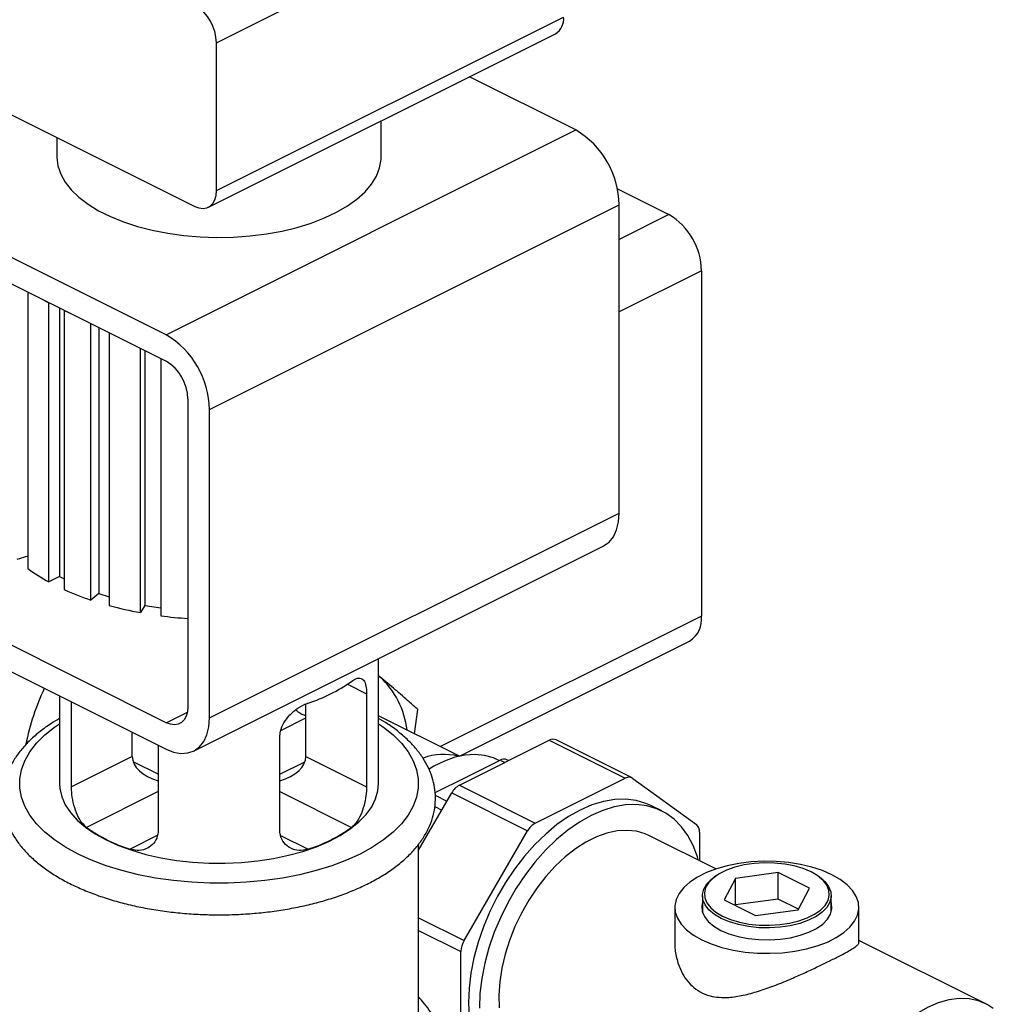
# Model space of a CAD drawing. Extents: x 19.1 to 29.8, y 0.6 to 8.7.
# Drawn here: x 21.7 to 21.9, y 5.2 to 5.4 of the extents above; entities that cross this region are included whole.
import ezdxf

# ---------------------------------------------------------------- set-up
doc = ezdxf.new("R2010")
doc.units = 0
doc.header["$MEASUREMENT"] = 0
doc.layers.get('0').update_dxf_attribs({"linetype": 'CONTINUOUS'})

msp = doc.modelspace()

# ---------------------------------------------------------------- linework, layer by layer
at = {"color": 7, "linetype": 'CONTINUOUS'}
for p, q in [((21.72562793617406, 5.371560894531665), (21.79633847287136, 5.406916162880314)), ((21.72562793617406, 5.34142851264187), (21.79633847287136, 5.37678378099052)), ((21.72400360701219, 5.338048058150251), (21.79471414370949, 5.373403326498901)), ((21.72562793617406, 5.34142851264187), (21.72562793617406, 5.371560894531665)), ((21.66039746607081, 5.368631099745163), (21.72120852763049, 5.338225568965325)), ((21.79881334165577, 5.353793696727496), (21.77715411291123, 5.364623311099768)), ((21.75918678076679, 5.348402018304326), (21.75918678076679, 5.355639645027551)), ((21.71537490835296, 5.31207448007609), (21.79881334165577, 5.353793696727496)), ((21.6931297496318, 5.352264957964668), (21.6931297496318, 5.348402018304326)), ((21.71537490835296, 5.31207448007609), (21.65350318874282, 5.343010339881157)), ((21.80728902716053, 5.341801578118601), (21.81778902033004, 5.336551581533849)), ((21.65350318874282, 5.337597691932822), (21.71537490835296, 5.306661832127754)), ((21.72421372544012, 5.296829775635838), (21.80765215874293, 5.338548992287244)), ((21.80765215874293, 5.275762276086556), (21.80765215874293, 5.338548992287244)), ((21.81778902033004, 5.336551581533849), (21.80765215874293, 5.331483150740296)), ((21.82441813314541, 5.32511805320366), (21.80765215874293, 5.316735066002422)), ((21.82441813314541, 5.32511805320366), (21.82441813314541, 5.254753629875302)), ((21.68721897671739, 5.320739797945539), (21.68721897671739, 5.26444845057879)), ((21.69155249227497, 5.318573040166747), (21.69150201964005, 5.318547803849285)), ((21.69150201964005, 5.261715000391765), (21.69150201964005, 5.318547803849285)), ((21.69367561240397, 5.317511480102246), (21.69367561240397, 5.262801796773728)), ((21.69464607825548, 5.317026247176494), (21.69459560562056, 5.317001010859031)), ((21.69459560562056, 5.317001010859031), (21.69459560562056, 5.260168207401511)), ((21.7000625059946, 5.258026685940184), (21.7000625059946, 5.314318033306931)), ((21.70165276330697, 5.313522904650751), (21.70165276330697, 5.259341989392553)), ((21.70380654157284, 5.312446015517815), (21.70380654157284, 5.256895011735022)), ((21.71013958301991, 5.255469876442607), (21.71013958301991, 5.309279494794278)), ((21.71105408490607, 5.308822243851202), (21.71105408490607, 5.256937246309665)), ((21.71431647845708, 5.307191047075694), (21.71431647845708, 5.254819089813875)), ((21.71979431689654, 5.299039479907629), (21.71979431689654, 5.236252763706941)), ((21.72421372544012, 5.23404305943515), (21.72421372544012, 5.296829775635838)), ((21.72421372544012, 5.23404305943515), (21.80765215874293, 5.275762276086556)), ((21.72096506711637, 5.227282150451912), (21.80440350041918, 5.269001367103318)), ((21.68721897671739, 5.267004589274274), (21.68495562830707, 5.266320468367907)), ((21.71537490835296, 5.233049820030396), (21.65350318874282, 5.263985679835463)), ((21.69367561240397, 5.262801796773728), (21.69150201964005, 5.261715000391765)), ((21.69367561240397, 5.262801796773728), (21.69459560562056, 5.262341800165438)), ((21.70165276330697, 5.259341989392553), (21.7000625059946, 5.258026685940184)), ((21.70165276330697, 5.259341989392553), (21.70380654157284, 5.258690987216907)), ((21.65350318874282, 5.258573031887129), (21.71537490835296, 5.22763717208206)), ((21.71105408490607, 5.256937246309665), (21.71013958301991, 5.255469876442607)), ((21.71105408490607, 5.256937246309665), (21.71431647845708, 5.256428944837292)), ((21.82441813314541, 5.254753629875302), (21.77124897680267, 5.228169051703936)), ((21.77510158585477, 5.226242921363962), (21.82198163940259, 5.249682948137874)), ((21.7586582001993, 5.220663526723616), (21.7586582001993, 5.246128716993375)), ((21.75230852403462, 5.240891747040691), (21.75621024329565, 5.238940887410175)), ((21.75892251942492, 5.242380818558932), (21.7586582001993, 5.24259365488033)), ((21.7586582001993, 5.24259209858316), (21.75892251942492, 5.242380818558932)), ((21.75621024329565, 5.238940887410175), (21.75621024329565, 5.219996619591002)), ((21.6936583301993, 5.238495461158891), (21.6936583301993, 5.220663526723616)), ((21.69610628710294, 5.219996619591002), (21.69610628710294, 5.237271482707068)), ((21.71537490835296, 5.233049820030396), (21.71970502671163, 5.23521487920973)), ((21.74383589937362, 5.226183791552016), (21.74383589937362, 5.236850547966355)), ((21.76599510831458, 5.230795985947985), (21.76667594174676, 5.235710411378299)), ((21.73875416909406, 5.231488504094641), (21.74383589937362, 5.234029369234424)), ((21.77510134580546, 5.226242867202541), (21.7586582001993, 5.234464440005624)), ((21.70848063102497, 5.226183791552016), (21.70848063102497, 5.231084310746054)), ((21.73853260912132, 5.211157802503839), (21.73853260912132, 5.230102070323014)), ((21.77510081835543, 5.220306545735109), (21.79340660791961, 5.229459440517203)), ((21.79340660791961, 5.229459440517203), (21.80887453782215, 5.221725475565936)), ((21.810272077513, 5.221814230973473), (21.79480414761046, 5.229548195924741)), ((21.71378392127727, 5.228432665619905), (21.71378392127727, 5.211157802503839)), ((21.70848063102497, 5.226183791552016), (21.69610628710294, 5.219996619591002)), ((21.71378392127727, 5.222538907021113), (21.7086592113948, 5.225101261962349)), ((21.73853260912132, 5.222538907021113), (21.74365731900379, 5.225101261962349)), ((21.74383589937362, 5.226183791552016), (21.75621024329565, 5.219996619591002)), ((21.77651974818625, 5.22198416566637), (21.78338441927282, 5.225416501209656)), ((21.78321371283644, 5.225331147991465), (21.78287457487902, 5.225500716970175)), ((21.78338441927282, 5.225416501209656), (21.78435257428867, 5.224932423701732)), ((21.78514009954164, 5.225326186328213), (21.78478195896368, 5.225505256617193)), ((21.77014990460302, 5.218799243874757), (21.77651974818625, 5.22198416566637)), ((21.79056874825796, 5.212572580783842), (21.80887453782215, 5.221725475565936)), ((21.81043703469715, 5.221714060063491), (21.82338118263296, 5.212332855232477)), ((21.71378392127727, 5.219003380186248), (21.69918687856892, 5.211704858832077)), ((21.73853260912132, 5.219003380186248), (21.75312965182967, 5.211704858832077)), ((21.77510081835543, 5.220306545735109), (21.79056874825796, 5.212572580783842)), ((21.76678318394929, 5.207081744545304), (21.77353832148042, 5.218732633357663)), ((21.77019444200074, 5.218282147672554), (21.77258431302209, 5.217087212161882)), ((21.77353832148042, 5.218732633357663), (21.78900625138296, 5.210998668406396)), ((21.77011258547319, 5.215967915121388), (21.77152569239316, 5.215261361661398)), ((21.81632600612762, 5.215063929954709), (21.81411630185583, 5.216168782090605)), ((21.77606210344715, 5.188673315639571), (21.78900625138296, 5.210998668406396)), ((21.71357129046584, 5.210058247693369), (21.70802569565609, 5.207285450288496)), ((21.73868153887829, 5.210090098220604), (21.74429083474251, 5.207285450288495)), ((21.8273691878554, 5.203253410481986), (21.81381043468409, 5.21003278706764)), ((21.82402839002975, 5.21074279889665), (21.82402839002975, 5.204923809394811)), ((21.76678318394929, 5.168755826701862), (21.76678318394929, 5.208297779800715)), ((21.82733100366224, 5.201821661502401), (21.82701206032321, 5.201596134504554)), ((21.83134968973411, 5.201335004827859), (21.82901486244501, 5.196978157792937)), ((21.84006338380396, 5.202502418472413), (21.83134968973411, 5.201335004827859)), ((21.83134968973411, 5.195922356879525), (21.83134968973411, 5.201335004827859)), ((21.84644225058469, 5.199312985082043), (21.84006338380396, 5.202502418472413)), ((21.84006338380396, 5.197089770524078), (21.84006338380396, 5.202502418472413)), ((21.8484450527065, 5.201596134504554), (21.84812610936746, 5.201821661502401)), ((21.84410742329559, 5.194956138047121), (21.84644225058469, 5.199312985082043)), ((21.82460358276485, 5.197807280940719), (21.82460358276485, 5.194453518328396)), ((21.82901486244501, 5.196978157792937), (21.83539372922574, 5.193788724402568)), ((21.84006338380396, 5.197089770524078), (21.83134968973411, 5.195922356879525)), ((21.84415459638636, 5.195044164232876), (21.84006338380396, 5.197089770524078)), ((21.85085353026485, 5.194453518328396), (21.85085353026485, 5.197807280940719)), ((21.81897859401485, 5.195439247463323), (21.81897859401485, 5.188307172178664)), ((21.83134968973411, 5.195922356879525), (21.83130251664334, 5.195834330693769)), ((21.83539372922574, 5.193788724402568), (21.84410742329559, 5.194956138047121)), ((21.85647851901485, 5.188308937005083), (21.85647851901485, 5.195439247463323)), ((21.76678318394929, 5.193312775388496), (21.77606210344715, 5.188673315639571)), ((21.76678318394929, 5.190751907957484), (21.77541489605036, 5.186436051906954)), ((21.8823112671096, 5.175782370854887), (21.85647851901485, 5.188698744902259)), ((21.77541489605036, 5.164016130021441), (21.77541489605036, 5.186436051906954))]:
    msp.add_line(p, q, dxfattribs=at)
at = {"color": 7, "linetype": 'CONTINUOUS', "flags": 128}
for points in [[(21.6931297496318, 5.348402018304326), (21.69313248725172, 5.348189396839119), (21.6933512518849, 5.346492652049429), (21.69391777902064, 5.344816147017035), (21.69482606333036, 5.343177653112345), (21.69606647677443, 5.341594538778361), (21.69762587066177, 5.340083585420856), (21.69948771502923, 5.338660809521297), (21.70163227386335, 5.337341292858167), (21.70403681430697, 5.336139022636353), (21.70667584763324, 5.335066743219294), (21.70952139943235, 5.334135821035564), (21.71254330614737, 5.333356124091896), (21.71570953481533, 5.33273591736986), (21.71898652262471, 5.332281775214998), (21.7223395326895, 5.331998511647129), (21.72573302226888, 5.33188912933054), (21.72913101952911, 5.331954787744998), (21.73249750485392, 5.332194790894976), (21.73579679266136, 5.332606594687379), (21.73899390967992, 5.333185833899561), (21.74205496567385, 5.333926368451777), (21.74494751268812, 5.33482034849355), (21.74764088900479, 5.335858297614039), (21.75010654416487, 5.337029213294358), (21.75231834161029, 5.338320683537004), (21.75425283573788, 5.339719018436126), (21.75588952042866, 5.341209395293927), (21.75721104641773, 5.342776015744954), (21.75820340520087, 5.344402273222695), (21.75885607752809, 5.346070928993321), (21.75916214491036, 5.347764294890551), (21.75918678076679, 5.348402018304326)], [(21.72120852763049, 5.338225568965325), (21.72207071146637, 5.337898479559985), (21.72289976206097, 5.337791965042264), (21.72366381946485, 5.337910118705345), (21.72433352138049, 5.338248399970217), (21.72488313153882, 5.338793808877582), (21.72529152872971, 5.339525385668998), (21.72554301847812, 5.340415016258643), (21.72562793617406, 5.34142851264187)], [(21.69070507063577, 5.318996750986351), (21.69092293902289, 5.318871703182817), (21.69150201964005, 5.318547803849285)], [(21.69459560562056, 5.317001010859031), (21.69524340428762, 5.316711470550451), (21.69549349989469, 5.31660253635689)], [(21.80440350041918, 5.269001367103318), (21.80449482376368, 5.269048285809418), (21.80558426836914, 5.269837855199884), (21.80646798179266, 5.270941716613359), (21.80711911284905, 5.272326329779374), (21.80751787725067, 5.273949623927528), (21.80765215874293, 5.275762276086556)], [(21.71979431689654, 5.236252763706941), (21.71970939920059, 5.235239267323713), (21.71945790945218, 5.234349636734068), (21.71904951226129, 5.233618059942653), (21.71849990210296, 5.233072651035288), (21.71783020018732, 5.232734369770415), (21.71706614278344, 5.232616216107335), (21.71623709218885, 5.232722730625055), (21.71537490835296, 5.233049820030396)], [(21.71537490835296, 5.22763717208206), (21.71690975283288, 5.22703421041108), (21.71839796183994, 5.226778490563316), (21.71979431689654, 5.22687778245694), (21.72105639046087, 5.227329069158011), (21.72214583506632, 5.228118638548478), (21.72302954848985, 5.229222499961953), (21.72368067954624, 5.230607113127968), (21.72407944394785, 5.232230407276122), (21.72421372544012, 5.23404305943515)], [(21.7586582001993, 5.232851002348438), (21.75967372057381, 5.23214283718273), (21.76164910383748, 5.23054766042602), (21.76332169177962, 5.228868155725607), (21.76467721446963, 5.227118652023418), (21.76570410706586, 5.225314075468183), (21.76639360848275, 5.223469822070796), (21.76673983613734, 5.221601626350976), (21.76673983613734, 5.219725427095899), (21.76639360848275, 5.217857231376079), (21.76570410706586, 5.216012977978691), (21.76467721446963, 5.214208401423457), (21.76332169177962, 5.212458897721269), (21.76164910383748, 5.210779393020855), (21.75967372057381, 5.209184216264146), (21.75741239526209, 5.207686976936784), (21.75488442073257, 5.206300448956799), (21.7521113647726, 5.205036461692041), (21.74911688611788, 5.203905799036182), (21.74592653260446, 5.202918107404343), (21.74256752320363, 5.202081813433276), (21.73906851579926, 5.201404052088273), (21.73545936268879, 5.200890605790157), (21.73177085589401, 5.200545855081709), (21.72803446445437, 5.200372741254417), (21.72428206594422, 5.200372741254417), (21.72054567450458, 5.200545855081709), (21.7168571677098, 5.200890605790157), (21.71324801459934, 5.201404052088273), (21.70974900719496, 5.202081813433276), (21.70638999779413, 5.202918107404343), (21.70319964428071, 5.203905799036182), (21.70020516562599, 5.205036461692041), (21.69743210966602, 5.206300448956799), (21.6949041351365, 5.207686976936784), (21.69264280982478, 5.209184216264146), (21.69066742656111, 5.210779393020855), (21.68899483861897, 5.212458897721269), (21.68763931592897, 5.214208401423457), (21.68661242333273, 5.216012977978691), (21.68592292191584, 5.21785723137608), (21.68557669426125, 5.219725427095899), (21.68557669426125, 5.221601626350976), (21.68592292191584, 5.223469822070796), (21.68661242333273, 5.225314075468184), (21.68763931592897, 5.227118652023418), (21.68899483861897, 5.228868155725607), (21.69066742656111, 5.23054766042602), (21.69264280982478, 5.23214283718273), (21.6936583301993, 5.232851002348438)], [(21.78287457487902, 5.225500716970175), (21.78203555596131, 5.225873004195732), (21.78023145443222, 5.226390954051739), (21.77830694794966, 5.226587574164705), (21.7762871253988, 5.226460301290769), (21.77419831825549, 5.226010794626477), (21.77206775731527, 5.225244914178633), (21.76992321769828, 5.224172644370135), (21.7689373641417, 5.223578713546806)], [(21.6936583301993, 5.220663526723616), (21.69372565306632, 5.219618126652347), (21.69411252810023, 5.217956290643117), (21.69483909591945, 5.216323152009821), (21.69589765472433, 5.214736022428249), (21.69727698352819, 5.213211725866799), (21.6989624611026, 5.211766420248221), (21.70093622096594, 5.210415426171624), (21.70317734077268, 5.209173064510305)], [(21.70317734077268, 5.209173064510305), (21.70566206409531, 5.20805250460694), (21.70836405224851, 5.207065624675264), (21.71125466348566, 5.206222885888065), (21.71430325660856, 5.205533221486132), (21.71747751577171, 5.205003942083694), (21.7207437930383, 5.204640658174087), (21.72406746505676, 5.204447220657127), (21.72741330007686, 5.204425680018616), (21.73074583141504, 5.204576264594681), (21.73402973341009, 5.204897378151353), (21.73723019588391, 5.205385616805049), (21.74031329313809, 5.20603580510458), (21.74324634357477, 5.206841050892224), (21.74599825612966, 5.207792818362309), (21.74853985984507, 5.208881018542881), (21.75084421308935, 5.210094116241311), (21.75288688914485, 5.211419252320217), (21.75464623513722, 5.212842380007503), (21.75610360156129, 5.214348413795653), (21.75724353997037, 5.215921389351856), (21.75805396673379, 5.217544632743905), (21.75852629112622, 5.219200937188029), (21.7586582001993, 5.220663526723616)], [(21.81411630185583, 5.216168782090605), (21.81309960834378, 5.216619906610984), (21.81110162003977, 5.217210029677656), (21.80897895032635, 5.217473322829346), (21.80675485561707, 5.217406901371186), (21.80445370355901, 5.217011493030571), (21.80210070605565, 5.216291429984025), (21.79972164304005, 5.215254601392972)], [(21.79972164304005, 5.215254601392972), (21.79734258002445, 5.213912366968422), (21.7949895825211, 5.212279432511613), (21.79268843046303, 5.210373688794165), (21.79046433575376, 5.208216015543053), (21.78834166604033, 5.205830052677936), (21.78634367773633, 5.203241941307257), (21.7844922612197, 5.200480037320793), (21.78280770099726, 5.197574600716585), (21.78130845346331, 5.19455746406607), (21.78001094468757, 5.191461683749766), (21.77892939044771, 5.188321177784657), (21.77807564047831, 5.185170354211283), (21.77745904864268, 5.182043734112071), (21.77708637045004, 5.178975573391114), (21.77696168904061, 5.175999487459324), (21.77708637045004, 5.173148082936956)], [(21.82376735330573, 5.205054327756822), (21.8235773498736, 5.205711504637136), (21.82272359990419, 5.208008578241107), (21.82164204566433, 5.210067529966355), (21.82034453688858, 5.211865801506916), (21.81884528935463, 5.21338369062348), (21.81716072913219, 5.214604567005245), (21.81530931261557, 5.215515054475089), (21.81331132431156, 5.216105177541762), (21.81118865459813, 5.216368470693451), (21.80896455988886, 5.216302049235291), (21.8066634078308, 5.215906640894676), (21.80431041032745, 5.215186577848131), (21.80193134731184, 5.214149749257077), (21.79955228429624, 5.212807514832527), (21.79719928679288, 5.211174580375717), (21.79489813473482, 5.20926883665827), (21.79267404002555, 5.207111163407157), (21.79055137031212, 5.20472520054204), (21.78855338200812, 5.202137089171361), (21.7867019654915, 5.199375185184897), (21.78501740526905, 5.196469748580689), (21.7835181577351, 5.193452611930175), (21.78222064895936, 5.190356831613872), (21.7811390947195, 5.187216325648761), (21.7802853447501, 5.184065502075388), (21.77966875291447, 5.180938881976176), (21.77929607472182, 5.177870721255218), (21.7791713933124, 5.174894635323429)], [(21.81381043468409, 5.21003278706764), (21.81297141576638, 5.210405074293197), (21.81116731423728, 5.210923024149205), (21.80924280775473, 5.211119644262172), (21.80722298520386, 5.210992371388235), (21.80513417806056, 5.210542864723942), (21.80300361712034, 5.209776984276099), (21.80085907750335, 5.208704714467602), (21.79872851656313, 5.207340033975232), (21.79663970941983, 5.205700733496217), (21.79461988686896, 5.203808183819287), (21.79269538038641, 5.201687057223764), (21.79089127885731, 5.199365005838664), (21.78923110150414, 5.196872301154912), (21.78773649127758, 5.194241439390164), (21.78642693270767, 5.191506717850904), (21.78531949789307, 5.188703787814616), (21.78442862394019, 5.185869189760853), (21.78376592475343, 5.1830398770102), (21.78334003963015, 5.180252733981244), (21.78315652063424, 5.17754409534575), (21.78321776021648, 5.174949272350662)], [(21.8509867821456, 5.202068360278695), (21.84905796615951, 5.202909280442752), (21.8469181047078, 5.203611048026246), (21.84460705936056, 5.204160590426894), (21.84216788051993, 5.204547670709545), (21.83964600547261, 5.204765078300918), (21.83708841197915, 5.204808763308936), (21.83454274316721, 5.204677911964556), (21.83205642003013, 5.204374961780741), (21.82967575806367, 5.203905556146214), (21.82744510449587, 5.203278439199796), (21.82540601218215, 5.202505292943647), (21.8235964655542, 5.201600519629672), (21.8220501730419, 5.200580973472812), (21.82079593914907, 5.199465646688915), (21.81985712788001, 5.198275315705684), (21.81925122751239, 5.197032154137147), (21.81898952482362, 5.19575931973117), (21.81907689483966, 5.194480522984444), (21.8195117100224, 5.193219585460783), (21.82028587058771, 5.191999996040467), (21.82138495538901, 5.190844473366846), (21.82278849055599, 5.189774542640994), (21.82447033088411, 5.188810134647951), (21.82639914687019, 5.187969214483894), (21.8285390083219, 5.1872674469004), (21.83085005366914, 5.186717904499751), (21.83328923250977, 5.186330824217099), (21.83581110755709, 5.186113416625727), (21.83836870105055, 5.186069731617709), (21.8409143698625, 5.18620058296209), (21.84340069299957, 5.186503533145904), (21.84578135496604, 5.186972938780431), (21.84801200853383, 5.18760005572685), (21.85005110084755, 5.188373201982998), (21.8518606474755, 5.189277975296973), (21.8534069399878, 5.190297521453832), (21.85466117388064, 5.19141284823773), (21.85559998514969, 5.19260317922096), (21.85620588551732, 5.193846340789499), (21.85646758820608, 5.195119175195475), (21.85638021819004, 5.196397971942202), (21.8559454030073, 5.197658909465863), (21.855171242442, 5.198878498886178), (21.8540721576407, 5.2000340215598), (21.85266862247371, 5.20110395228565), (21.8509867821456, 5.202068360278695)], [(21.84673310142239, 5.202647843891263), (21.84512819178669, 5.203327488453129), (21.84332143939017, 5.203865783827058), (21.84136212772837, 5.20424804671848), (21.83930370171588, 5.204463849992202), (21.83720230984839, 5.204507307097475), (21.83511527261815, 5.20437723263775), (21.8330995189603, 5.204077174705212), (21.83121003337993, 5.203615318098064), (21.82949835611815, 5.203004261060583), (21.82801117726866, 5.202260671635841), (21.8267890631937, 5.201404833004954), (21.82586534997941, 5.200460090214768), (21.82526523411433, 5.199452213385837), (21.82500508519488, 5.198408694770717), (21.82509199940543, 5.197357998836978), (21.82552360595287, 5.196328785830732), (21.82628813173572, 5.195349129999832), (21.82736472248357, 5.194445753801574), (21.82872401160731, 5.193643298983717), (21.83032892124302, 5.192963654421851), (21.83213567363953, 5.192425359047922), (21.83409498530133, 5.1920430961565), (21.83615341131383, 5.191827292882778), (21.83825480318131, 5.191783835777505), (21.84034184041155, 5.191913910237229), (21.84235759406941, 5.192213968169769), (21.84424707964978, 5.192675824776916), (21.84595875691155, 5.193286881814398), (21.84744593576104, 5.19403047123914), (21.848668049836, 5.194886309870026), (21.84959176305029, 5.195831052660212), (21.85019187891537, 5.196838929489143), (21.85045202783482, 5.197882448104263), (21.85036511362428, 5.198933144038003), (21.84993350707683, 5.199962357044248), (21.84916898129399, 5.200942012875148), (21.84809239054613, 5.201845389073407), (21.84673310142239, 5.202647843891263)], [(21.8484450527065, 5.201596134504554), (21.84951991456942, 5.200689502790574), (21.85030789206339, 5.199679796167316), (21.85075273807549, 5.198619012209958), (21.85084231836611, 5.197536086339602), (21.85057418941845, 5.196460557951012), (21.84995566509126, 5.195421764654936), (21.84900361711579, 5.194448042024559), (21.84774401487902, 5.193565950674934), (21.84621121704642, 5.192799551758636), (21.84444703434717, 5.19216975064025), (21.84249958908642, 5.191693726652515), (21.84042200249426, 5.191384464488917), (21.83827094571708, 5.191250400015091), (21.83610509397637, 5.191295190160402), (21.83398352606166, 5.191517613166448), (21.83196411281514, 5.191911601913435), (21.83010193856597, 5.192466409415398), (21.82844779857333, 5.193166901969959), (21.82704681346421, 5.193993971966277), (21.82593719846028, 5.194925059090863), (21.82514922096631, 5.195934765714123), (21.82470437495422, 5.19699554967148), (21.8246147946636, 5.198078475541837), (21.82488292361125, 5.199154003930426), (21.82550144793844, 5.200192797226502), (21.82645349591391, 5.201166519856878), (21.82701206032321, 5.201596134504554)], [(21.82460358276485, 5.196424976598248), (21.82446768323422, 5.195713484351303), (21.82455826844507, 5.194618410115397), (21.82500810478209, 5.193545726182578), (21.82580492188264, 5.192524692574258), (21.82692698465335, 5.191583160425633), (21.82834368614686, 5.190746812279327), (21.83001638243947, 5.190038461532576), (21.83189944673672, 5.189477430147217), (21.83394151395336, 5.189079021596942), (21.836086881819, 5.188854103428433), (21.83827703029081, 5.188808810823005), (21.84045221782778, 5.188944379244868), (21.84255311098419, 5.18925711074087), (21.84452240287135, 5.189738474811035), (21.84630637634014, 5.190375341098348), (21.8478563692448, 5.191150337550679), (21.84913010181943, 5.192042324285074), (21.85009282995976, 5.193026970228654), (21.85071829295176, 5.194077416806858), (21.85098942979548, 5.195165010575341), (21.85089884458463, 5.196260084811248), (21.85085353026485, 5.196424976598248)], [(21.88385400426309, 5.174827175598795), (21.88257260626516, 5.175646838083019), (21.88081451296205, 5.176385219874207), (21.87891412779709, 5.176789729177143), (21.87689749591232, 5.176854822114491), (21.87479225563326, 5.1765796065751), (21.87262725968046, 5.175967854440555), (21.87043217973735, 5.175027949890821), (21.86823709979425, 5.173772774497452), (21.86607210384144, 5.17221953067919), (21.86396686356239, 5.170389505939529), (21.86195023167762, 5.168307781117405), (21.86004984651266, 5.166002886649512), (21.85829175320954, 5.163506411555202), (21.8567000467731, 5.160852570502943), (21.85529654184438, 5.158077734891743), (21.85410047372675, 5.155219934374172), (21.85312823476245, 5.152318335652703), (21.85239314967237, 5.149412705692572), (21.85190529293819, 5.146542866707906), (21.85167135072975, 5.143748150390673), (21.85169452926971, 5.141066858862322), (21.85197451089179, 5.138535739735882), (21.8525074583943, 5.136189482482906)]]:
    msp.add_lwpolyline(points, dxfattribs=at)
at = {"color": 7, "linetype": 'CONTINUOUS'}
for centre, radius, start, end in [((21.71658134003049, 5.371408068785458), 0.009047886907655121, 0.967815663389531, 59.24214798984304), ((21.79278309760144, 5.376411683342475), 0.003574793696105675, 302.6961606419163, 5.97469776278433), ((21.78966090475415, 5.338302444201985), 0.01799294322914811, 0.7851192903947412, 59.42484436284133), ((21.81084823893003, 5.324888814584348), 0.01357183036148534, 0.9678156633921268, 59.24214798984173), ((21.70622247145133, 5.296583227550578), 0.01799294322914894, 0.7851192903999067, 59.42484436284133), ((21.71074772075296, 5.298886654161421), 0.009047886907655121, 0.967815663389531, 59.24214798984304), ((21.70904916513479, 5.293931896475433), 0.03668556539402718, 233.4829430714941, 241.4247871795972), ((21.71794048205219, 5.311714530310266), 0.05658627626042845, 245.6346458321942, 251.5823147537423), ((21.7237455706129, 5.330716413533893), 0.0764667525308278, 254.8851799249396, 259.7505919927268), ((21.72592268686651, 5.34396723887297), 0.08990048139084608, 262.5823759745219, 266.0912083546655), ((21.81923169392036, 5.254125029823818), 0.005224393731321163, 301.7602763411293, 6.910582063571042), ((21.73461525698185, 5.267454690884604), 0.03190230649070779, 287.6551785896763, 305.4749237644904), ((21.74716943743514, 5.229543043465204), 0.01740526947839896, 6.671449866657907, 47.52565728953004), ((21.73714605620084, 5.218431126134741), 0.05135599150829049, 155.1111483024352, 168.5265517236016), ((21.79419153533162, 5.228147184047254), 0.001529093877120647, 66.38196510565602, 120.8857925375886), ((21.77188231076468, 5.215063061979458), 0.01153735929330585, 74.80964191348205, 110.8085208821298), ((21.78416934668483, 5.22410424473971), 0.001529093877117881, 66.3819651056087, 120.885792537636), ((21.80964658433235, 5.220460254033972), 0.001482174530500037, 57.77099949678874, 121.3918167816695), ((21.7770237642387, 5.216835008602649), 0.003968537631426155, 118.9828448721291, 151.4342290301354), ((21.71770127341674, 5.237685127168759), 0.03190230649070536, 234.5250762355096, 252.3448214103245), ((21.73461525698183, 5.237685127168787), 0.03190230649073775, 287.6551785896771, 305.4749237644872), ((21.79249169414123, 5.209101043651383), 0.003968537631426581, 118.9828448721523, 151.434229030163), ((21.82212703576145, 5.210895628536045), 0.001907486553621307, 355.4044818842365, 48.89153193622263), ((21.77999893361953, 5.186322203098541), 0.004585451121403327, 149.1539481424004, 178.5772988480665)]:
    msp.add_arc(centre, radius, start, end, dxfattribs=at)
for centre, ratio, start_param, end_param in [((21.71731944811214, 5.226183791552016), 0.6123724356958151, 3.141592653589793, 4.300872134317215), ((21.73499708228645, 5.226183791552016), 0.6123724356957518, 5.123905826452118, 6.283185307179586)]:
    msp.add_ellipse(centre, major_axis=(0.008838817087162363, 0), ratio=ratio, start_param=start_param, end_param=end_param, dxfattribs=at)
for points, knots in [([(21.75312965182967, 5.24147442254792), (21.75347264141678, 5.241692563348593), (21.75420945357157, 5.242161174640101), (21.75512551009387, 5.242174126824008), (21.7558077596368, 5.241542755763989), (21.75615956017192, 5.240378041525991), (21.75619565968067, 5.239354415637035), (21.75621024329565, 5.238940887410175)], [0, 0, 0, 0, 0.1891541005581312, 0.406341899740473, 0.6301603099654604, 0.8505907745277489, 1, 1, 1, 1]), ([(21.76667594174676, 5.235710411378299), (21.76608641318745, 5.23623838949989), (21.76462130297769, 5.237550533117465), (21.76209582862617, 5.239744830106072), (21.75998124268777, 5.241501363668577), (21.75892251942492, 5.242380818558932)], [0, 0, 0, 0, 0.2516058262251427, 0.625296703639627, 1, 1, 1, 1]), ([(21.73853260912132, 5.230102070323014), (21.73856279850483, 5.230506006565534), (21.73863566693485, 5.231480991689549), (21.73931973540243, 5.233070757297099), (21.74056072916206, 5.234709738250537), (21.74222507898641, 5.236107737514996), (21.7435447772057, 5.236796654440348), (21.74422771097375, 5.237033154256841), (21.74429083474251, 5.237055014004339)], [0, 0, 0, 0, 0.1377522046101434, 0.3324939338369223, 0.535819685558991, 0.7530285424235981, 0.977172355641343, 1, 1, 1, 1]), ([(21.74180599479108, 5.235655925461603), (21.74194744017909, 5.235530209705912), (21.74256938753219, 5.234977426878602), (21.74328389084263, 5.234686255301179), (21.74383589937362, 5.234461302956849)], [0, 0, 0, 0, 0.2274234102074589, 0.9999999999999999, 0.9999999999999999, 0.9999999999999999, 0.9999999999999999]), ([(21.6936583301993, 5.233894500810618), (21.69309632593802, 5.233568583487897), (21.691681492062, 5.232748093501006), (21.68968387355963, 5.231286955997456), (21.68765581033895, 5.229535659616424), (21.68591841800432, 5.227667008768876), (21.68448323844415, 5.225704434409556), (21.68337176877507, 5.223669392071065), (21.68259348310013, 5.221590011635865), (21.68214909192002, 5.219494182562529), (21.68203129634533, 5.217405770284771), (21.68222951677382, 5.215343651764965), (21.68273326640614, 5.213320981269294), (21.68353497888008, 5.211345941900311), (21.68463190121247, 5.209423513954615), (21.68602420752001, 5.207560029640516), (21.68771018947894, 5.205766211556091), (21.68968215520111, 5.204056658796244), (21.69192499188406, 5.202447356113646), (21.69441747791661, 5.200953077353021), (21.69713534340563, 5.199585634511243), (21.70005404758695, 5.198353598512985), (21.70315015462074, 5.197263068225383), (21.70640109717282, 5.196318706452715), (21.70978423312817, 5.195524431807916), (21.71327657026376, 5.194883573204534), (21.71685463943525, 5.19439888404335), (21.72049449267681, 5.1940724968585), (21.72417178831284, 5.193905864864472), (21.72786193106533, 5.193899713902554), (21.73154007428037, 5.194054008769809), (21.73518147476717, 5.194367926339151), (21.73876170544356, 5.194839884575019), (21.74225700318706, 5.195467643657186), (21.74564426904661, 5.196248394645604), (21.74890118679458, 5.197178885825622), (21.75200628271241, 5.198255576515828), (21.75493887945308, 5.199474797424898), (21.75767888838507, 5.200832866497379), (21.76020637905307, 5.202326050221643), (21.76250048561914, 5.203949870790989), (21.76453850773288, 5.20569760633522), (21.76629648268578, 5.207558472789865), (21.76775119898936, 5.209515882677924), (21.76888380686884, 5.211547049956203), (21.76968342772582, 5.213624474353565), (21.77014895826093, 5.215720025365068), (21.77028727194359, 5.217809499409773), (21.77010887467806, 5.21987373383655), (21.76962435792085, 5.221899190353733), (21.76884148400512, 5.223877428517929), (21.76776349238877, 5.225803418570322), (21.76638962246105, 5.227670710355678), (21.76472375288217, 5.229470236063995), (21.76276378173034, 5.231182350673873), (21.76074789608441, 5.232672095137487), (21.75928530008343, 5.233531028609244), (21.7586582001993, 5.233899303293617)], [0, 0, 0, 0, 0.01257321613290714, 0.03165280646617216, 0.05073671056547199, 0.06973236694361874, 0.08851534934231532, 0.1069486482311481, 0.1249375024052276, 0.1424801201142397, 0.1596770051356069, 0.1767001922931573, 0.1937081822276775, 0.2108724469917761, 0.2283499005775746, 0.2462275329931506, 0.2645067952341497, 0.2831137302232176, 0.3019354648808354, 0.3208626924824149, 0.33980817741838, 0.358722189508055, 0.3775888820194607, 0.3964053347842831, 0.4151753622294702, 0.4339058819074451, 0.452605000533209, 0.4712811048612616, 0.4899425012953031, 0.5085973425876326, 0.5272536988315437, 0.5459171054124184, 0.5645957427304149, 0.5832982024505062, 0.6020334802266393, 0.6208109457599778, 0.6396400483315631, 0.6585295017685598, 0.6774854894197732, 0.6965081273186221, 0.7155851245531323, 0.7346713123198095, 0.7536759590034487, 0.7724766963453513, 0.7909358836804397, 0.8089542669945841, 0.8265233193993747, 0.8437376456921812, 0.8607660222841572, 0.8777704823232167, 0.8949194967509354, 0.9123735150907066, 0.9302246610564973, 0.9484798602711783, 0.9670690879959641, 0.9858806046996741, 1, 1, 1, 1]), ([(21.69918687856892, 5.211704858832077), (21.69878908602099, 5.212077185388335), (21.69799386937108, 5.212821493642179), (21.69706942657363, 5.214662786754182), (21.69643088000129, 5.216770847932447), (21.69614128953457, 5.218648760448755), (21.69611533261428, 5.219648298786302), (21.69610628710294, 5.219996619591002)], [0, 0, 0, 0, 0.2201207189086998, 0.4400375562056635, 0.6642493090696063, 0.8829970332795459, 1, 1, 1, 1]), ([(21.75621024329565, 5.219996619591002), (21.75618455908848, 5.219386267244056), (21.75613323089481, 5.218166518342694), (21.75571986154884, 5.216130139307908), (21.75504552097775, 5.214193135207486), (21.75415413395878, 5.212620361724043), (21.75344125269828, 5.211983313173297), (21.75312965182967, 5.211704858832077)], [0, 0, 0, 0, 0.199962167679528, 0.3996112009097455, 0.607579777845716, 0.8284728623689196, 1, 1, 1, 1]), ([(21.71378392127727, 5.211157802503839), (21.71372066030731, 5.210591922745456), (21.71359423743208, 5.209461049378546), (21.71263264242666, 5.208112152519456), (21.711233311028, 5.207211984403912), (21.70960266574436, 5.206900227071775), (21.70850533823385, 5.207168282906529), (21.70802569565609, 5.207285450288496)], [0, 0, 0, 0, 0.1999621676795304, 0.3996112009097506, 0.6075797778457166, 0.8284728623689256, 1, 1, 1, 1]), ([(21.74429083474251, 5.207285450288496), (21.74367235949743, 5.20714964294825), (21.74243598185535, 5.206878154056097), (21.74068466753481, 5.207381568609107), (21.73931278666971, 5.208484416068647), (21.73861766398846, 5.209869972010971), (21.73855458944466, 5.210824994616477), (21.73853260912132, 5.211157802503839)], [0, 0, 0, 0, 0.2201207189087004, 0.4400375562056612, 0.6642493090696079, 0.8829970332795468, 1, 1, 1, 1]), ([(21.81899078541224, 5.188306785979139), (21.81898678625297, 5.188256567982751), (21.81891245779577, 5.187323215258659), (21.8192196357758, 5.185436673462352), (21.81994527329959, 5.183012363118019), (21.82107853016186, 5.180961902270868), (21.82242947237431, 5.179364229119008), (21.82413476686425, 5.178115183492052), (21.82601983012511, 5.177370656371389), (21.82799298445985, 5.177055387344405), (21.83023901998592, 5.177062340123324), (21.83292085343955, 5.177474446327958), (21.83600390194078, 5.178317334560525), (21.83918349983994, 5.179439356121724), (21.84219847005191, 5.180665002459884), (21.84501711852793, 5.181904440963365), (21.84754161311896, 5.183071974327435), (21.84990626105587, 5.184209096117968), (21.85190820495882, 5.185208954710452), (21.85354242506113, 5.186063643454897), (21.85479204793679, 5.186766048700031), (21.85572628143776, 5.187358601009399), (21.85629580253941, 5.187864355277502), (21.85654609407248, 5.188162516871863), (21.85647259362356, 5.188302999776864), (21.8564696532525, 5.188308619767946)], [0, 0, 0, 0, 0.003144621245798738, 0.05844599579971163, 0.1151665908157355, 0.1577647350255527, 0.2014145462504402, 0.2440951681540122, 0.28848320789271, 0.3252208239215684, 0.3628008193456025, 0.4169296766492051, 0.4725974980902516, 0.527893939017207, 0.5846626529627936, 0.6312754520466262, 0.6791521666557192, 0.7258173362902509, 0.7741566955432312, 0.8162712018243482, 0.8595473458100181, 0.9030683603080978, 0.9475445604642474, 0.9979015304217392, 0.9999999999999999, 0.9999999999999999, 0.9999999999999999, 0.9999999999999999]), ([(21.78093286436343, 5.148468558736901), (21.78080122386073, 5.148883070154726), (21.78045957241843, 5.149958866895387), (21.7798939519354, 5.151732161026694), (21.77922449777736, 5.153765321612934), (21.77839365054578, 5.156177088306152), (21.77743582182976, 5.158763588609677), (21.77635420172298, 5.161424013851728), (21.77496359348711, 5.164550938969786), (21.7730959559294, 5.16823599612494), (21.77064209253165, 5.172244371287385), (21.76851695644864, 5.175202675715478), (21.76718525059191, 5.17675032022056), (21.76678318394929, 5.177217582737252)], [0, 0, 0, 0, 0.05695371831245528, 0.1478140815770754, 0.2204531269716233, 0.2935630996437731, 0.3936052797476566, 0.4729733243182804, 0.5473988958629477, 0.6871423354769678, 0.8199296442480605, 0.945633427228301, 1, 1, 1, 1])]:
    msp.add_open_spline(points, degree=3, knots=knots, dxfattribs=at)

doc.saveas('drawing.dxf')
